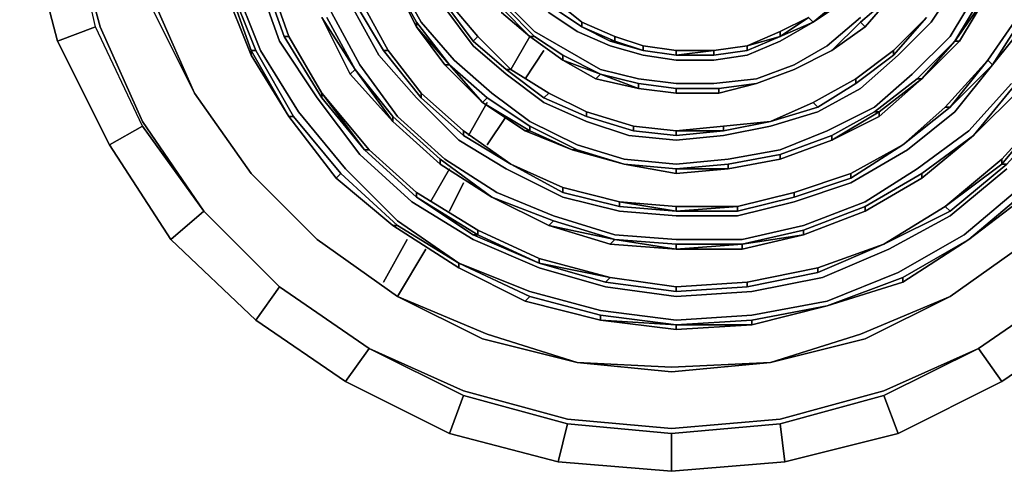
# Model space of a CAD drawing. Units: millimetres. Extents: x 0 to 29.5, y -28.2 to 0.
# Drawn here: x 17.6 to 24.6, y -23.4 to -20.2 of the extents above; entities that cross this region are included whole.
import ezdxf

# ---------------------------------------------------------------- set-up
doc = ezdxf.new("R2010")
doc.units = ezdxf.units.MM
doc.layers.get('0').update_dxf_attribs({"true_color": 0x5890e1})

msp = doc.modelspace()

# ---------------------------------------------------------------- linework, layer by layer
at = {"color": 221}
for points in [[(21.584, -14.9151), (20.9164, -15.0817), (20.3165, -15.3817), (19.7488, -15.7827), (19.2822, -16.2493), (18.8823, -16.817), (18.5812, -17.4513), (18.4146, -18.0845), (18.3479, -18.7855), (18.4146, -19.4531), (18.5812, -20.1197), (18.8823, -20.7207), (19.2822, -21.2884), (19.7488, -21.755)], [(18.9489, -21.555), (18.5146, -20.9207), (18.2146, -20.253), (18.0146, -19.5198), (17.948, -18.7855), (18.0146, -18.0179), (18.2146, -17.2836), (18.5146, -16.617), (18.1813, -17.2836), (17.9147, -17.1836)], [(18.8823, -20.7207), (18.5812, -20.1197), (18.4146, -19.4531)], [(18.8823, -20.7207), (18.5812, -20.1197), (18.4146, -19.4531)], [(17.9147, -20.3541), (18.1813, -20.253), (18.0146, -19.5198)], [(18.9489, -21.555), (18.5146, -20.9207), (18.2146, -20.253), (18.0146, -19.5198)], [(18.2813, -21.0873), (18.5146, -20.954), (18.1813, -20.253), (17.9147, -20.3541), (17.7147, -19.5865), (17.9147, -20.3541), (18.2813, -21.0873), (18.5146, -20.954), (18.1813, -20.253)], [(19.2822, -21.2884), (18.8823, -20.7207)], [(19.2822, -21.2884), (18.8823, -20.7207)], [(18.5146, -20.954), (18.9489, -21.555)], [(18.9489, -21.555), (18.7145, -21.755), (18.2813, -21.0873), (18.7145, -21.755), (19.3155, -22.3226), (19.4822, -22.0883)], [(19.7488, -21.755), (19.2822, -21.2884)], [(19.7488, -21.755), (19.2822, -21.2884)], [(19.4822, -22.0883), (18.9489, -21.555)], [(25.5867, -21.555), (25.0534, -22.0883), (24.4191, -22.5226), (24.5857, -22.7559), (23.8525, -23.1236), (24.5857, -22.7559), (23.8525, -23.1236), (23.7525, -22.8559)], [(25.0534, -22.0883), (25.2201, -22.3226), (25.7866, -21.755), (25.2201, -22.3226), (25.7866, -21.755), (25.5867, -21.555), (25.0534, -22.0883), (25.2201, -22.3226), (24.5857, -22.7559), (25.2201, -22.3226), (24.5857, -22.7559), (24.4191, -22.5226)], [(18.7145, -21.755), (19.3155, -22.3226)], [(20.3165, -22.156), (19.7488, -21.755)], [(24.2191, -22.156), (24.7868, -21.755), (24.2191, -22.156), (23.5859, -22.4226)], [(20.1165, -22.5226), (19.9488, -22.7559), (19.3155, -22.3226), (19.9488, -22.7559), (19.3155, -22.3226), (19.4822, -22.0883)], [(19.4822, -22.0883), (20.1165, -22.5226), (19.9488, -22.7559)], [(20.1165, -22.5226), (19.4822, -22.0883)], [(21.584, -22.6226), (20.9164, -22.4559), (20.3165, -22.156)], [(23.5859, -22.4226), (22.9516, -22.6226)], [(21.5174, -23.0559), (20.7831, -22.8559), (20.6831, -23.1236), (19.9488, -22.7559), (20.6831, -23.1236), (19.9488, -22.7559), (20.1165, -22.5226)], [(20.7831, -22.8559), (20.1165, -22.5226), (20.7831, -22.8226), (21.5174, -23.0225), (22.2506, -23.0892), (23.0182, -23.0225), (23.7525, -22.8226), (24.4191, -22.5226), (23.7525, -22.8559), (23.8525, -23.1236), (23.0516, -23.3236), (23.8525, -23.1236), (23.0516, -23.3236), (23.0182, -23.0559)], [(24.4191, -22.5226), (24.5857, -22.7559)], [(22.9516, -22.6226), (22.2506, -22.6892), (21.584, -22.6226)], [(20.7831, -22.8559), (20.6831, -23.1236)], [(22.2506, -23.1236), (21.5174, -23.0559), (21.4507, -23.3236), (20.6831, -23.1236), (21.4507, -23.3236), (20.6831, -23.1236), (20.7831, -22.8559)], [(23.7525, -22.8559), (23.0182, -23.0559), (23.0516, -23.3236), (22.2506, -23.3902), (23.0516, -23.3236), (22.2506, -23.3902), (22.2506, -23.1236)], [(23.7525, -22.8559), (23.8525, -23.1236)], [(21.5174, -23.0559), (21.4507, -23.3236)], [(23.0182, -23.0559), (22.2506, -23.1236), (22.2506, -23.3902), (21.4507, -23.3236), (22.2506, -23.3902), (21.4507, -23.3236), (21.5174, -23.0559)], [(23.0182, -23.0559), (23.0516, -23.3236)], [(22.2506, -23.1236), (22.2506, -23.3902)]]:
    msp.add_lwpolyline(points, dxfattribs=at)
at = {"color": 18}
for points in [[(24.4858, -20.4874), (24.7201, -20.153), (24.7535, -20.153), (24.5191, -20.5207), (24.7868, -20.1864), (24.9534, -19.7864), (25.0534, -19.3532), (25.1201, -18.9188), (25.0867, -18.4522), (24.9868, -18.0179), (24.8534, -17.6179), (24.6191, -17.2169), (24.3191, -16.8503), (23.9858, -16.5503), (23.6192, -16.316), (23.1849, -16.116), (22.7516, -15.9827), (22.2839, -15.9493), (21.8173, -15.9827), (21.3507, -16.0827)], [(21.3174, -21.9549), (20.8497, -21.755), (20.4164, -21.4883), (20.0498, -21.154), (19.7488, -20.754), (19.4822, -20.3541), (19.3155, -19.8864), (19.2155, -19.3865), (19.1822, -18.9188), (19.2489, -18.4189), (19.3822, -17.9512), (19.5822, -17.5179), (19.8155, -17.1169), (20.1498, -16.7836), (20.5164, -16.4837), (20.9164, -16.2493), (21.3507, -16.0827)], [(21.0164, -21.4217), (20.6497, -21.1873), (20.3165, -20.8873), (20.0498, -20.5207), (19.8488, -20.153), (19.6821, -19.7531), (19.5822, -19.3198), (19.5822, -18.9188), (19.6155, -18.4855), (19.7488, -18.0845), (19.9154, -17.6846), (20.1498, -17.3502), (20.4164, -17.0503), (20.7497, -16.7836), (21.1163, -16.5837)], [(21.083, -21.255), (20.7497, -21.054), (20.4498, -20.754), (20.1831, -20.4541), (19.9821, -20.0864), (19.8488, -19.7198), (19.7488, -19.3198), (19.7488, -18.9188), (19.7821, -18.5189), (19.8821, -18.1178), (20.0498, -17.7846), (20.2831, -17.4513), (20.5498, -17.1502), (20.8497, -16.9169), (21.1841, -16.717)], [(20.983, -20.7207), (20.7164, -20.4874), (20.4831, -20.2197), (20.3165, -19.9197), (20.2165, -19.5865), (20.1498, -19.2521), (20.1165, -18.9188), (20.1831, -18.5855), (20.2498, -18.2512), (20.4164, -17.9512), (20.5831, -17.6512), (20.8164, -17.4169), (21.083, -17.2169)], [(21.083, -20.5874), (20.8497, -20.3874), (20.6497, -20.1197), (20.4831, -19.8531), (20.3831, -19.5531), (20.3165, -19.2188), (20.2831, -18.9188), (20.3165, -18.6189), (20.4164, -18.3178), (20.5498, -18.0179), (20.7164, -17.7846), (20.9164, -17.5513), (21.1497, -17.3502)], [(23.2515, -20.2197), (23.4515, -20.0864), (23.2515, -20.2197), (23.4515, -20.0531), (23.6192, -19.8531), (23.7525, -19.6531), (23.8858, -19.4198), (23.9525, -19.1521), (23.9858, -18.9188), (23.9858, -18.6522)], [(20.9497, -18.7188), (20.9164, -18.9188), (20.9164, -19.1521), (20.9497, -19.3532), (20.9164, -19.3532), (20.983, -19.5865), (21.083, -19.7864), (21.2174, -19.9864), (21.3841, -20.153), (21.584, -20.2874), (21.8173, -20.3874), (22.0506, -20.4541), (22.2839, -20.4874), (22.5516, -20.4874), (22.7849, -20.4541), (23.0182, -20.3541), (23.2515, -20.2197), (23.4515, -20.0531), (23.4182, -20.0197)], [(20.983, -20.7207), (21.2507, -20.9207), (21.584, -21.0873), (21.9173, -21.1873), (22.2839, -21.2217), (22.6516, -21.1873), (23.0182, -21.1206), (23.3515, -20.9873), (23.6859, -20.8207), (23.9525, -20.5874), (24.2191, -20.3208), (24.4191, -19.9864), (24.5857, -19.6531), (24.6868, -19.2854)], [(19.0822, -19.9531), (19.2822, -20.4541), (19.2822, -20.4207), (19.1156, -19.9531), (19.1156, -19.9197), (19.0156, -19.4198)], [(20.983, -19.5865), (21.083, -19.7864), (20.983, -19.5865), (21.1163, -19.7864), (21.2507, -19.9531), (21.4174, -20.1197), (21.6174, -20.253), (21.8173, -20.3541), (22.0506, -20.4207), (22.2839, -20.4541), (22.5516, -20.4541), (22.7849, -20.4207), (23.0182, -20.3208), (23.2515, -20.2197)], [(22.2839, -20.4207), (22.0506, -20.3874), (21.8507, -20.3208), (21.6174, -20.2197), (21.4507, -20.0864), (21.2841, -19.9531), (21.1163, -19.7531), (21.2841, -19.9531), (21.2507, -19.9531)], [(19.3489, -19.8531), (19.5155, -20.3208), (19.7821, -20.754), (20.0832, -21.1206), (20.4498, -21.455), (20.8497, -21.7216), (21.3174, -21.9216), (21.784, -22.0549), (22.2839, -22.1216), (22.7849, -22.0883), (23.2849, -21.9883), (23.7525, -21.7883), (24.2191, -21.555), (24.6191, -21.2217)], [(19.5155, -20.3208), (19.5488, -20.3208), (19.3822, -19.8531)], [(19.7821, -20.754), (19.7821, -20.7207), (19.5488, -20.3208), (19.7821, -20.7207), (19.7821, -20.754), (19.5155, -20.3208), (19.7821, -20.754), (19.7821, -20.7207), (19.5488, -20.3208), (19.3822, -19.8531)], [(19.2822, -20.4541), (19.5488, -20.8873), (19.2822, -20.4207), (19.3155, -20.4207), (19.1156, -19.9197)], [(21.2507, -22.1216), (20.7497, -21.9216), (20.3165, -21.6217), (19.9488, -21.255), (19.6155, -20.854), (19.3489, -20.4207), (19.1489, -19.9197)], [(19.1489, -19.9197), (19.3489, -20.4207), (19.6155, -20.854), (19.9488, -21.255), (20.3165, -21.6217), (20.7497, -21.9216), (21.2507, -22.156), (21.2174, -22.1893)], [(20.7497, -21.9216), (21.2507, -22.156), (21.2174, -22.1893), (21.7507, -22.3226), (21.2174, -22.1893), (21.2507, -22.156), (20.7497, -21.9216), (20.3165, -21.6217), (19.9488, -21.255), (19.6155, -20.854), (19.3489, -20.4207), (19.1489, -19.9197)], [(20.2831, -19.9197), (20.4498, -20.2197), (20.4498, -20.253)], [(20.4498, -20.253), (20.4498, -20.2197), (20.2831, -19.9197)], [(20.3165, -19.9197), (20.4831, -20.2197), (20.7164, -20.4874), (20.983, -20.7207), (21.2507, -20.9207), (21.584, -21.0873), (21.9173, -21.1873), (22.2839, -21.2217), (22.6516, -21.1873), (23.0182, -21.1206), (23.3515, -20.9873), (23.6859, -20.8207), (23.9525, -20.5874), (24.2191, -20.3208), (24.4191, -19.9864)], [(24.4191, -19.9864), (24.2191, -20.3208), (23.9525, -20.5874), (23.6859, -20.8207), (23.3515, -20.9873), (23.0182, -21.1206), (22.6516, -21.1873), (22.2839, -21.2217), (21.9173, -21.1873), (21.584, -21.0873), (21.2507, -20.9207), (20.983, -20.7207), (20.7164, -20.4874), (20.4831, -20.2197), (20.3165, -19.9197)], [(20.883, -19.9197), (21.0497, -20.1197), (21.0497, -20.153), (21.2507, -20.3208), (21.0497, -20.1197), (21.083, -20.1197), (20.9164, -19.9197)], [(21.083, -20.5874), (21.3507, -20.7874), (21.6507, -20.9207), (21.9506, -21.0207), (22.2839, -21.054), (22.6183, -21.0207), (22.9516, -20.954), (23.2849, -20.854), (23.5859, -20.6874), (23.8525, -20.4541), (24.0858, -20.2197), (24.2858, -19.9197)], [(23.5859, -20.2197), (23.8192, -20.0197)], [(23.8192, -20.0197), (23.5859, -20.2197), (23.8192, -20.0197), (23.6192, -20.253)], [(24.2525, -20.3541), (24.4524, -20.0197), (24.4858, -20.0197)], [(24.4858, -20.0197), (24.4524, -20.0197), (24.2525, -20.3541)], [(20.0165, -20.0864), (20.2165, -20.4207), (20.4831, -20.754), (20.7831, -21.0207), (21.1163, -21.2217), (21.484, -21.4217), (21.884, -21.5217), (22.2839, -21.555), (22.7183, -21.555), (23.1182, -21.455), (23.5192, -21.3217), (23.8858, -21.0873), (24.2191, -20.8207), (24.5191, -20.5207)], [(20.2165, -20.4207), (20.2498, -20.4207), (20.0498, -20.0531)], [(20.2498, -20.4207), (20.4831, -20.7207), (20.4831, -20.754), (20.2165, -20.4207), (20.4831, -20.754), (20.4831, -20.7207), (20.2498, -20.4207), (20.0498, -20.0531)], [(20.6497, -20.0864), (20.8497, -20.3541), (21.083, -20.5541), (21.3507, -20.754), (21.6507, -20.8873), (21.984, -20.9873), (22.2839, -21.0207), (22.6183, -20.9873), (22.9516, -20.9207), (23.2849, -20.8207), (23.5526, -20.654), (23.8192, -20.4541), (24.0525, -20.1864)], [(20.8497, -20.3541), (20.883, -20.3208), (20.6831, -20.0864)], [(21.083, -20.0864), (21.2841, -20.2874), (21.5174, -20.4207), (21.7507, -20.5541), (22.0173, -20.6207), (22.2839, -20.654), (22.5516, -20.654), (22.8516, -20.6207), (23.1182, -20.5207), (23.3515, -20.3874), (23.5859, -20.1864)], [(23.5859, -20.1864), (23.3515, -20.3874), (23.1182, -20.5207), (22.8516, -20.6207), (22.5516, -20.654), (22.2839, -20.654), (22.0173, -20.6207), (21.7507, -20.5541), (21.5174, -20.4207), (21.2841, -20.2874), (21.083, -20.0864)], [(21.083, -20.0864), (21.2841, -20.2874), (21.5174, -20.4207), (21.7507, -20.5541), (22.0173, -20.6207), (22.2839, -20.654), (22.5516, -20.654), (22.8516, -20.6207), (23.1182, -20.5207), (23.3515, -20.3874), (23.5859, -20.1864)], [(21.4507, -20.0864), (21.6174, -20.2197), (21.6174, -20.253)], [(23.4515, -20.0531), (23.2515, -20.2197), (23.4515, -20.0864)], [(19.8488, -20.153), (20.0498, -20.5207), (20.3165, -20.8873), (20.6497, -21.1873), (21.0164, -21.4217), (21.4174, -21.5883), (21.8507, -21.7216), (22.2839, -21.755), (22.7516, -21.755), (23.1849, -21.655), (23.6192, -21.4883), (23.9858, -21.255), (24.3524, -20.9873), (24.6524, -20.654)], [(24.6524, -20.654), (24.3524, -20.9873), (23.9858, -21.255), (23.6192, -21.4883), (23.1849, -21.655), (22.7516, -21.755), (22.2839, -21.755), (21.8507, -21.7216), (21.4174, -21.5883), (21.0164, -21.4217), (20.6497, -21.1873), (20.3165, -20.8873), (20.0498, -20.5207), (19.8488, -20.153)], [(21.2507, -20.3208), (21.2841, -20.3208), (21.083, -20.1197)], [(21.083, -21.255), (21.484, -21.455), (21.884, -21.555), (22.2839, -21.5883), (22.7183, -21.5883), (23.1182, -21.4883), (23.5192, -21.355), (23.9192, -21.1206), (24.2525, -20.854), (24.5191, -20.5207), (24.7535, -20.153), (24.7201, -20.153)], [(21.6174, -20.253), (21.4174, -20.1197)], [(24.7201, -20.153), (24.4858, -20.4874)], [(24.7201, -20.153), (24.4858, -20.4874)], [(24.4858, -20.4874), (24.7201, -20.153)], [(24.5191, -20.5207), (24.7868, -20.1864), (24.5191, -20.5207), (24.7535, -20.153)], [(19.9821, -20.5874), (20.2831, -20.9207), (20.0165, -20.5541), (19.8155, -20.1864)], [(20.6497, -20.5207), (20.9164, -20.7874), (20.6831, -20.5207), (20.4498, -20.2197)], [(21.6174, -20.2197), (21.8507, -20.3208), (21.8507, -20.3541), (22.0506, -20.4207)], [(22.7849, -20.3874), (22.5516, -20.4207), (22.7849, -20.3874), (22.7849, -20.4207), (22.5516, -20.4541), (22.7849, -20.4207), (22.7849, -20.3874), (23.0182, -20.2874), (23.0182, -20.3208), (22.7849, -20.3874), (23.0182, -20.2874), (23.2182, -20.1864), (23.2515, -20.2197), (23.0182, -20.3208), (23.2182, -20.1864), (23.2515, -20.2197), (23.2182, -20.1864), (23.0182, -20.3208)], [(22.7849, -20.4207), (23.0182, -20.3208), (23.2182, -20.1864), (23.0182, -20.2874), (23.2182, -20.1864), (23.0182, -20.2874)], [(23.2515, -20.2197), (23.0182, -20.3208), (22.7849, -20.3874)], [(23.3848, -20.4207), (23.5859, -20.2197), (23.6192, -20.253)], [(23.6192, -20.253), (23.5859, -20.2197), (23.3848, -20.4207)], [(24.0525, -20.1864), (23.8192, -20.4207)], [(24.0525, -20.1864), (23.8192, -20.4207)], [(23.8192, -20.4207), (24.0525, -20.1864)], [(23.8192, -20.4541), (24.0525, -20.1864)], [(21.8173, -20.3541), (21.8507, -20.3541), (21.6174, -20.253)], [(21.1163, -20.5541), (20.883, -20.3208)], [(21.1163, -20.5541), (20.883, -20.3208)], [(20.883, -20.3208), (21.1163, -20.5541)], [(21.484, -20.4874), (21.2507, -20.3208)], [(21.484, -20.4874), (21.484, -20.4541), (21.2841, -20.3208)], [(21.8507, -20.3208), (22.0506, -20.3874), (22.0506, -20.4207)], [(24.0192, -20.6207), (23.9858, -20.6207), (23.6859, -20.854), (23.9858, -20.6207), (24.0192, -20.6207), (23.7192, -20.854), (23.7192, -20.8873), (23.3848, -21.054), (23.7192, -20.8873), (24.0192, -20.6207), (24.2525, -20.3541), (23.9858, -20.6207), (24.2525, -20.3541), (23.9858, -20.6207)], [(24.2858, -20.3541), (24.0192, -20.6207), (24.2858, -20.3541), (24.2525, -20.3541)], [(19.5488, -20.8873), (19.5822, -20.8873), (19.3155, -20.4207)], [(20.4831, -20.754), (20.4831, -20.7207), (20.2498, -20.4207), (20.4831, -20.7207)], [(22.0506, -20.3874), (22.2839, -20.4207), (22.2839, -20.4541)], [(22.2839, -20.4541), (22.0506, -20.4207)], [(22.5516, -20.4541), (22.5516, -20.4207), (22.2839, -20.4541)], [(23.1182, -20.5541), (23.3848, -20.4207)], [(23.3848, -20.4207), (23.1182, -20.5541)], [(23.1182, -20.5541), (23.3848, -20.4207)], [(23.8192, -20.4207), (23.5526, -20.6207)], [(23.8192, -20.4207), (23.5526, -20.6207)], [(23.5526, -20.6207), (23.8192, -20.4207)], [(23.5526, -20.654), (23.8192, -20.4541), (23.8192, -20.4207)], [(21.7173, -20.6207), (22.0173, -20.6874), (21.7507, -20.5874), (21.484, -20.4541)], [(24.4858, -20.4874), (24.1858, -20.8207)], [(24.5191, -20.5207), (24.4858, -20.4874)], [(20.0165, -20.5541), (20.2831, -20.8873), (20.2831, -20.9207)], [(20.6831, -20.5207), (20.9497, -20.754), (20.9164, -20.7874)], [(21.083, -20.5541), (21.3507, -20.754), (21.3841, -20.7207), (21.1163, -20.5541)], [(21.3507, -20.754), (21.3841, -20.7207), (21.1163, -20.5541)], [(21.7507, -20.5874), (22.0173, -20.654), (22.0173, -20.6874)], [(22.8516, -20.654), (23.1182, -20.5541)], [(23.1182, -20.5541), (22.8516, -20.654)], [(22.8516, -20.654), (23.1182, -20.5541)], [(21.0164, -21.4217), (21.4174, -21.5883), (21.8507, -21.7216), (22.2839, -21.755), (22.7516, -21.755), (23.1849, -21.655), (23.6192, -21.4883), (23.9858, -21.255), (24.3524, -20.9873), (24.6524, -20.654)], [(22.2839, -20.7207), (22.2839, -20.6874), (22.0173, -20.654)], [(22.8516, -20.654), (22.585, -20.7207), (22.8516, -20.654), (22.585, -20.6874)], [(23.5526, -20.6207), (23.2515, -20.7874)], [(23.5526, -20.6207), (23.2515, -20.7874)], [(23.2515, -20.7874), (23.5526, -20.6207)], [(23.2849, -20.8207), (23.5526, -20.654), (23.5526, -20.6207)], [(23.3848, -21.0207), (23.6859, -20.854), (23.7192, -20.854), (24.0192, -20.6207), (23.7192, -20.854), (23.6859, -20.854), (23.3848, -21.0207), (23.6859, -20.854), (23.7192, -20.854), (23.3848, -21.054)], [(23.6859, -20.854), (23.9858, -20.6207), (24.0192, -20.6207)], [(24.3858, -21.0207), (24.6868, -20.654), (24.7201, -20.6874)], [(24.7201, -20.6874), (24.6868, -20.654), (24.3858, -21.0207)], [(19.7821, -20.7207), (20.0832, -21.1206), (19.7821, -20.754), (20.0832, -21.1206)], [(20.0832, -21.1206), (20.1165, -21.1206), (19.7821, -20.7207), (20.1165, -21.1206), (20.4498, -21.4217), (20.883, -21.6883), (21.3174, -21.8883)], [(20.7831, -21.0207), (20.7831, -20.9873), (20.4831, -20.7207)], [(21.6507, -20.8873), (21.6507, -20.854), (21.3841, -20.7207)], [(22.585, -20.7207), (22.585, -20.6874), (22.2839, -20.6874)], [(21.2174, -20.9873), (21.5507, -21.1206), (21.2507, -20.9873), (21.2507, -20.954), (20.9497, -20.754)], [(21.984, -20.9873), (21.984, -20.954), (21.6507, -20.854)], [(23.2849, -21.9883), (23.7525, -21.7883), (24.1858, -21.5217), (24.5857, -21.1873), (24.5857, -21.2217), (24.1858, -21.5217), (24.5857, -21.1873), (24.9201, -20.8207), (24.9534, -20.854), (24.6191, -21.2217)], [(24.2191, -20.8207), (24.1858, -20.8207), (23.8858, -21.0873), (23.5192, -21.3217)], [(24.9201, -20.8207), (24.5857, -21.2217), (24.5857, -21.1873), (24.1858, -21.5217), (24.5857, -21.1873), (24.5857, -21.2217)], [(24.2191, -21.555), (24.6191, -21.2217), (24.5857, -21.2217), (24.9201, -20.8207), (24.5857, -21.1873), (24.9201, -20.8207)], [(24.9201, -20.8207), (24.5857, -21.1873)], [(19.9154, -21.2884), (20.3165, -21.655), (20.2831, -21.655), (19.8821, -21.3217), (19.9154, -21.2884), (19.5822, -20.8873)], [(20.6164, -21.2217), (20.6164, -21.1873), (20.2831, -20.8873)], [(22.6183, -20.9873), (22.6183, -20.954), (22.2839, -20.9873), (22.6183, -20.954), (22.9516, -20.9207), (22.6183, -20.9873), (22.9516, -20.9207)], [(22.2839, -20.9873), (22.6183, -20.9873), (22.2839, -21.0207), (22.6183, -20.9873), (22.9516, -20.9207), (22.6183, -20.954), (22.9516, -20.9207)], [(22.9516, -20.9207), (22.6183, -20.954)], [(21.1163, -21.2217), (20.7831, -20.9873)], [(21.1163, -21.2217), (20.7831, -20.9873)], [(20.7831, -20.9873), (21.1163, -21.2217)], [(21.5507, -21.1206), (21.584, -21.1206), (21.2507, -20.954)], [(22.2839, -21.0207), (22.2839, -20.9873), (21.984, -20.954)], [(23.3848, -21.054), (23.3848, -21.0207), (23.0182, -21.154), (23.3848, -21.0207), (23.3848, -21.054), (23.0182, -21.1873), (22.6516, -21.255), (23.0182, -21.1873), (22.6516, -21.255), (22.6516, -21.2217)], [(23.0182, -21.154), (23.3848, -21.0207), (23.3848, -21.054)], [(24.0192, -21.2884), (24.3858, -21.0207)], [(20.4498, -21.455), (20.0832, -21.1206)], [(20.1165, -21.1206), (20.4498, -21.4217), (20.4498, -21.455)], [(21.9173, -21.2217), (21.584, -21.1206)], [(23.8858, -21.0873), (23.5192, -21.2884)], [(23.8858, -21.0873), (23.5192, -21.2884)], [(23.5192, -21.2884), (23.8858, -21.0873)], [(21.3841, -21.655), (21.4174, -21.6217), (20.983, -21.455), (20.6164, -21.1873)], [(21.484, -21.3884), (21.1163, -21.2217)], [(21.484, -21.3884), (21.1163, -21.2217)], [(21.1163, -21.2217), (21.484, -21.3884)], [(21.484, -21.4217), (21.884, -21.5217), (21.884, -21.4883), (21.484, -21.3884), (21.1163, -21.2217)], [(21.3174, -21.9549), (21.784, -22.0883), (22.2839, -22.156), (22.8183, -22.1216), (23.3182, -22.0216), (23.7859, -21.8216), (24.2191, -21.5883), (24.6191, -21.255)], [(22.2839, -21.2884), (22.6516, -21.255), (22.2839, -21.255), (21.9173, -21.2217)], [(22.2839, -21.255), (22.6516, -21.2217), (22.6516, -21.255)], [(24.5857, -21.2217), (24.1858, -21.5217)], [(23.5192, -21.2884), (23.1182, -21.4217)], [(23.5192, -21.2884), (23.1182, -21.4217)], [(23.1182, -21.4217), (23.5192, -21.2884)], [(23.1182, -21.455), (23.5192, -21.3217), (23.5192, -21.2884)], [(23.6192, -21.5217), (24.0192, -21.2884), (24.0192, -21.3217)], [(24.0192, -21.3217), (24.0192, -21.2884), (23.6192, -21.5217), (24.0192, -21.2884), (24.0192, -21.3217), (23.6192, -21.555)], [(20.4498, -21.4217), (20.883, -21.6883), (20.883, -21.7216), (21.3174, -21.9216), (20.8497, -21.7216), (21.3174, -21.9216), (20.883, -21.7216), (20.883, -21.6883), (20.4498, -21.4217), (20.883, -21.6883), (20.883, -21.7216), (21.3174, -21.9216)], [(24.7535, -21.355), (24.3191, -21.7216), (23.8525, -21.9883), (23.3515, -22.1893), (22.8183, -22.2893), (22.2839, -22.3226), (21.7507, -22.256), (21.2507, -22.1216), (20.7497, -21.9216), (21.2507, -22.1216), (21.7507, -22.256), (22.2839, -22.3226), (22.8183, -22.2893), (23.3515, -22.1893), (23.8525, -21.9883), (24.3191, -21.7216), (24.7535, -21.355)], [(21.2507, -22.1216), (21.7507, -22.256), (22.2839, -22.3226), (22.8183, -22.2893), (23.3515, -22.1893), (23.8525, -21.9883), (24.3191, -21.7216), (24.7535, -21.355)], [(21.884, -21.5217), (21.884, -21.4883), (21.484, -21.3884)], [(24.3524, -21.755), (24.7868, -21.3884), (24.7868, -21.4217)], [(24.7868, -21.4217), (24.7868, -21.3884), (24.3524, -21.755)], [(20.8497, -21.7216), (20.883, -21.7216), (20.4498, -21.455)], [(22.2839, -21.555), (21.884, -21.4883)], [(21.884, -21.4883), (22.2839, -21.5217), (22.2839, -21.555)], [(22.2839, -21.555), (22.2839, -21.5217), (21.884, -21.4883)], [(22.2839, -21.5217), (21.884, -21.4883), (22.2839, -21.5217), (22.2839, -21.555)], [(22.7183, -21.555), (22.7183, -21.5217), (22.2839, -21.555)], [(23.1849, -21.6883), (23.6192, -21.5217), (23.6192, -21.555)], [(23.6192, -21.555), (23.6192, -21.5217), (23.1849, -21.6883), (23.6192, -21.5217), (23.6192, -21.555), (23.1849, -21.7216)], [(24.1858, -21.5217), (23.7525, -21.7883)], [(21.4174, -21.6217), (21.8507, -21.755), (22.2839, -21.8216), (21.8173, -21.7883), (21.8507, -21.755), (21.3841, -21.655)], [(20.7497, -21.9549), (20.7497, -21.9216), (20.3165, -21.655)], [(20.883, -21.6883), (21.3174, -21.8883), (21.3174, -21.9216)], [(21.3174, -21.9216), (21.3174, -21.8883), (20.883, -21.6883), (21.3174, -21.8883), (21.3174, -21.9216), (21.8173, -22.0216)], [(22.7516, -21.7883), (23.1849, -21.6883), (23.1849, -21.7216)], [(23.1849, -21.7216), (23.1849, -21.6883), (22.7516, -21.7883)], [(21.8507, -21.755), (22.2839, -21.7883), (22.2839, -21.8216)], [(24.3524, -21.755), (23.8858, -22.0549), (23.3515, -22.2226), (23.8858, -22.0549), (23.8858, -22.0216)], [(23.8858, -22.0216), (24.3524, -21.755)], [(24.3524, -21.755), (23.8858, -22.0216)], [(23.8858, -22.0549), (24.3524, -21.755)], [(22.7516, -21.8216), (22.7516, -21.7883), (22.2839, -21.8216)], [(22.7516, -21.7883), (22.2839, -21.7883)], [(23.7525, -21.7883), (23.2849, -21.9549)], [(23.7525, -21.7883), (23.2849, -21.9549)], [(23.2849, -21.9549), (23.7525, -21.7883)], [(22.7849, -22.0883), (22.7849, -22.0549), (22.2839, -22.0883), (22.7849, -22.0549), (22.7849, -22.0883), (22.2839, -22.1216), (22.7849, -22.0883), (22.7849, -22.0549), (22.2839, -22.0883), (21.8173, -22.0216), (22.2839, -22.0883), (22.2839, -22.1216), (21.784, -22.0549)], [(22.2839, -22.1216), (22.2839, -22.0883), (21.8173, -22.0216)], [(21.2174, -22.1893), (21.7507, -22.3226), (21.7507, -22.2893), (21.2507, -22.156)], [(22.8183, -22.356), (23.3515, -22.2226), (22.8183, -22.3226)], [(22.2839, -22.3893), (22.8183, -22.356), (22.2839, -22.356), (21.7507, -22.2893)], [(22.2839, -22.356), (22.8183, -22.3226), (22.8183, -22.356)]]:
    msp.add_lwpolyline(points, dxfattribs=at)
at = {"color": 221}
for points in [[(17.7147, -19.5865), (17.9147, -20.3541), (18.1813, -20.253), (18.0146, -19.5198), (17.7147, -19.5865), (17.6469, -18.7855)], [(18.0146, -19.5198), (18.2146, -20.253), (18.5146, -20.9207), (18.9489, -21.555), (18.5146, -20.954), (18.1813, -20.253)], [(18.6146, -20.1197), (18.8823, -20.7207)], [(18.6146, -20.1197), (18.8823, -20.7207)], [(18.5146, -20.954), (18.2813, -21.0873), (17.9147, -20.3541), (18.2813, -21.0873), (18.7145, -21.755), (18.9489, -21.555)], [(18.8823, -20.7207), (19.2822, -21.2884)], [(18.8823, -20.7207), (19.2822, -21.2884)], [(19.7488, -21.755), (19.2822, -21.2884)], [(19.2822, -21.2884), (19.7488, -21.755)], [(19.4822, -22.0883), (19.3155, -22.3226), (18.7145, -21.755), (18.9489, -21.555)], [(18.9489, -21.555), (19.4822, -22.0883)], [(19.4822, -22.0883), (18.9489, -21.555)], [(20.3165, -22.156), (19.7488, -21.755)], [(19.7488, -21.755), (20.3165, -22.156)], [(19.7488, -21.755), (20.3165, -22.156)], [(24.7868, -21.755), (24.2191, -22.156)], [(24.7868, -21.755), (24.2191, -22.156)], [(20.1165, -22.5226), (19.4822, -22.0883)], [(19.4822, -22.0883), (20.1165, -22.5226)], [(25.0534, -22.0883), (24.4191, -22.5226)], [(24.4191, -22.5226), (25.0534, -22.0883)], [(20.9164, -22.4559), (20.3165, -22.156)], [(20.9497, -22.4226), (20.3165, -22.156)], [(20.3165, -22.156), (20.9497, -22.4226)], [(23.5859, -22.4226), (22.9516, -22.6226), (23.6192, -22.4559), (24.2191, -22.156)], [(24.2191, -22.156), (23.5859, -22.4226)], [(24.2191, -22.156), (23.6192, -22.4559)], [(21.584, -22.6226), (20.9164, -22.4559)], [(21.584, -22.6226), (20.9497, -22.4226)], [(20.9497, -22.4226), (21.584, -22.6226)], [(23.5859, -22.4226), (22.9516, -22.6226)], [(23.6192, -22.4559), (22.9516, -22.6226)], [(20.7831, -22.8559), (20.1165, -22.5226)], [(20.7831, -22.8226), (20.1165, -22.5226)], [(24.4191, -22.5226), (23.7525, -22.8559)], [(23.7525, -22.8226), (24.4191, -22.5226)], [(22.2506, -22.6892), (21.584, -22.6226)], [(22.2506, -22.6559), (21.584, -22.6226)], [(21.584, -22.6226), (22.2506, -22.6559)], [(22.9516, -22.6226), (22.2506, -22.6892)], [(22.9516, -22.6226), (22.2506, -22.6559)], [(22.2506, -22.6559), (22.9516, -22.6226)], [(21.5174, -23.0225), (20.7831, -22.8226)], [(21.5174, -23.0559), (20.7831, -22.8559)], [(23.7525, -22.8226), (23.0182, -23.0225)], [(23.7525, -22.8559), (23.0182, -23.0559)], [(22.2506, -23.0892), (21.5174, -23.0225)], [(23.0182, -23.0225), (22.2506, -23.0892)], [(22.2506, -23.1236), (21.5174, -23.0559)], [(23.0182, -23.0559), (22.2506, -23.1236)]]:
    msp.add_lwpolyline(points, close=True, dxfattribs=at)
at = {"color": 18}
for points in [[(19.1156, -19.9531), (19.2822, -20.4207), (19.2822, -20.4541), (19.2822, -20.4207), (19.1156, -19.9531), (19.1156, -19.9197), (19.0156, -19.4198), (19.1156, -19.9197)], [(19.4822, -20.3541), (19.3155, -19.8864)], [(19.3822, -19.8531), (19.5488, -20.3208), (19.5155, -20.3208), (19.3489, -19.8531), (19.5155, -20.3208), (19.5488, -20.3208)], [(19.3822, -19.8531), (19.5488, -20.3208)], [(19.0822, -19.9531), (19.2822, -20.4541)], [(19.2822, -20.4207), (19.5488, -20.8873), (19.2822, -20.4207), (19.3155, -20.4207), (19.1156, -19.9197), (19.3155, -20.4207)], [(20.2831, -19.9197), (20.4498, -20.253)], [(20.4498, -20.253), (20.2831, -19.9197)], [(20.4498, -20.253), (20.4498, -20.2197), (20.2831, -19.9197)], [(21.0497, -20.1197), (21.2507, -20.3208), (21.0497, -20.1197), (21.083, -20.1197), (20.9164, -19.9197), (21.083, -20.1197)], [(24.2858, -19.9197), (24.0858, -20.2197)], [(23.6192, -20.253), (23.8192, -20.0197)], [(23.8192, -20.0197), (23.6192, -20.253)], [(23.8192, -20.0197), (23.6192, -20.253)], [(24.4858, -20.0197), (24.2525, -20.3541)], [(24.4524, -20.0197), (24.2525, -20.3541), (24.4858, -20.0197)], [(24.2858, -20.3541), (24.4858, -20.0197)], [(24.4858, -20.0197), (24.2858, -20.3541)], [(20.1831, -20.4541), (19.9821, -20.0864)], [(20.0498, -20.0531), (20.2498, -20.4207), (20.2165, -20.4207), (20.0165, -20.0864), (20.2165, -20.4207), (20.2498, -20.4207)], [(20.0498, -20.0531), (20.2498, -20.4207)], [(20.6831, -20.0864), (20.883, -20.3208), (20.8497, -20.3541), (20.6497, -20.0864), (20.8497, -20.3541), (20.883, -20.3208)], [(20.6831, -20.0864), (20.883, -20.3208)], [(20.6831, -20.0864), (20.883, -20.3208)], [(21.6174, -20.2197), (21.4507, -20.0864), (21.6174, -20.2197), (21.6174, -20.253)], [(20.8497, -20.3874), (20.6497, -20.1197)], [(21.0497, -20.153), (21.2507, -20.3208)], [(21.2507, -20.3208), (21.2841, -20.3208), (21.083, -20.1197), (21.2841, -20.3208)], [(21.584, -20.2874), (21.3841, -20.153)], [(21.4174, -20.1197), (21.6174, -20.253)], [(21.4174, -20.1197), (21.6174, -20.253)], [(24.4858, -20.4874), (24.7201, -20.153)], [(19.7821, -20.1864), (19.9821, -20.5874)], [(19.9821, -20.5874), (20.0165, -20.5541), (19.7821, -20.1864), (20.0165, -20.5541)], [(19.9821, -20.5874), (20.0165, -20.5541), (19.7821, -20.1864)], [(19.8155, -20.1864), (20.0165, -20.5541)], [(20.4498, -20.2197), (20.6831, -20.5207)], [(21.8507, -20.3208), (21.6174, -20.2197), (21.8507, -20.3208), (21.8507, -20.3541), (22.0506, -20.4207), (21.8173, -20.3541), (22.0506, -20.4207), (21.8507, -20.3541)], [(23.2515, -20.2197), (23.0182, -20.3541)], [(23.5859, -20.2197), (23.3848, -20.4207), (23.6192, -20.253)], [(23.8192, -20.4541), (23.8192, -20.4207), (24.0525, -20.1864)], [(23.8192, -20.4207), (24.0525, -20.1864)], [(24.0858, -20.2197), (23.8525, -20.4541)], [(20.4498, -20.253), (20.6497, -20.5207)], [(20.6497, -20.5207), (20.6831, -20.5207), (20.4498, -20.253), (20.6831, -20.5207)], [(20.6497, -20.5207), (20.6831, -20.5207), (20.4498, -20.253)], [(21.8173, -20.3874), (21.584, -20.2874)], [(21.6174, -20.253), (21.8507, -20.3541), (21.8173, -20.3541)], [(21.6174, -20.253), (21.8173, -20.3541), (21.8507, -20.3541)], [(22.7849, -20.3874), (23.0182, -20.2874), (23.0182, -20.3208), (23.0182, -20.2874)], [(23.3848, -20.4207), (23.6192, -20.253)], [(23.6192, -20.253), (23.3848, -20.4207)], [(23.6192, -20.253), (23.3848, -20.4207)], [(19.7488, -20.754), (19.4822, -20.3541)], [(19.5488, -20.3208), (19.7821, -20.7207)], [(19.5488, -20.3208), (19.7821, -20.7207)], [(20.883, -20.3208), (21.1163, -20.5541), (21.083, -20.5541), (20.8497, -20.3541), (21.083, -20.5541), (21.1163, -20.5541)], [(20.883, -20.3208), (21.1163, -20.5541)], [(21.2507, -20.3208), (21.484, -20.4874)], [(21.484, -20.4874), (21.2507, -20.3208)], [(21.484, -20.4874), (21.2507, -20.3208)], [(21.484, -20.4874), (21.484, -20.4541), (21.2841, -20.3208), (21.484, -20.4541)], [(22.0506, -20.3874), (21.8507, -20.3208), (22.0506, -20.3874), (22.0506, -20.4207)], [(22.7849, -20.3874), (23.0182, -20.3208), (22.7849, -20.4207)], [(23.0182, -20.3541), (22.7849, -20.4541)], [(24.0192, -20.6207), (24.2858, -20.3541)], [(24.2858, -20.3541), (24.2525, -20.3541), (24.0192, -20.6207), (24.2525, -20.3541)], [(19.5488, -20.8873), (19.5822, -20.8873), (19.3155, -20.4207), (19.5822, -20.8873)], [(20.2498, -20.4207), (20.4831, -20.7207), (20.7831, -20.9873), (20.7831, -21.0207), (20.4831, -20.754), (20.7831, -21.0207), (20.7831, -20.9873), (20.4831, -20.7207)], [(21.083, -20.5874), (20.8497, -20.3874)], [(22.0506, -20.4541), (21.8173, -20.3874)], [(22.2839, -20.4207), (22.0506, -20.3874), (22.2839, -20.4207), (22.2839, -20.4541)], [(22.0506, -20.4207), (22.2839, -20.4541)], [(22.0506, -20.4207), (22.2839, -20.4541)], [(22.2839, -20.4541), (22.5516, -20.4207), (22.5516, -20.4541)], [(22.2839, -20.4207), (22.5516, -20.4207)], [(22.2839, -20.4541), (22.5516, -20.4541), (22.5516, -20.4207)], [(22.2839, -20.4207), (22.5516, -20.4207)], [(22.5516, -20.4207), (22.7849, -20.3874)], [(22.5516, -20.4207), (22.7849, -20.3874)], [(23.1182, -20.5541), (23.3848, -20.4207)], [(23.3848, -20.4207), (23.1182, -20.5541)], [(23.3848, -20.4207), (23.1182, -20.5541)], [(23.5526, -20.654), (23.5526, -20.6207), (23.8192, -20.4207), (23.8192, -20.4541)], [(23.5526, -20.6207), (23.8192, -20.4207)], [(19.2822, -20.4541), (19.5488, -20.8873)], [(20.4498, -20.754), (20.1831, -20.4541)], [(21.484, -20.4541), (21.7507, -20.5874)], [(21.484, -20.4874), (21.7173, -20.6207)], [(21.7173, -20.6207), (21.7507, -20.5874), (21.484, -20.4874), (21.7507, -20.5874)], [(21.7173, -20.6207), (21.7507, -20.5874), (21.484, -20.4874)], [(22.2839, -20.4874), (22.0506, -20.4541)], [(22.5516, -20.4874), (22.2839, -20.4874)], [(22.7849, -20.4541), (22.5516, -20.4874)], [(23.8525, -20.4541), (23.5859, -20.6874)], [(24.4858, -20.4874), (24.2191, -20.8207), (24.5191, -20.5207), (24.4858, -20.4874), (24.1858, -20.8207), (23.8858, -21.0873), (24.2191, -20.8207), (24.1858, -20.8207), (23.8858, -21.0873), (24.2191, -20.8207), (24.4858, -20.4874), (24.1858, -20.8207)], [(24.2191, -20.8207), (24.4858, -20.4874), (24.5191, -20.5207)], [(19.9821, -20.5874), (20.2831, -20.9207)], [(20.2831, -20.9207), (20.0165, -20.5541)], [(20.2831, -20.9207), (20.2831, -20.8873), (20.0165, -20.5541), (20.2831, -20.8873)], [(20.6497, -20.5207), (20.9164, -20.7874)], [(20.9164, -20.7874), (20.6831, -20.5207)], [(20.9497, -20.754), (20.6831, -20.5207), (20.9497, -20.754), (20.9164, -20.7874), (21.2507, -20.9873), (21.2174, -20.9873), (21.2507, -20.9873), (20.9164, -20.7874)], [(21.083, -20.5541), (21.1163, -20.5541), (21.3841, -20.7207), (21.3507, -20.754)], [(21.3507, -20.7874), (21.083, -20.5874)], [(21.1163, -20.5541), (21.3841, -20.7207)], [(21.1163, -20.5541), (21.3841, -20.7207)], [(22.0173, -20.6874), (21.7507, -20.5874)], [(22.0173, -20.6874), (22.0173, -20.654), (21.7507, -20.5874), (22.0173, -20.654)], [(22.8516, -20.654), (23.1182, -20.5541)], [(23.1182, -20.5541), (22.8516, -20.654)], [(23.1182, -20.5541), (22.8516, -20.654)], [(24.5191, -20.5207), (24.2525, -20.854)], [(21.7173, -20.6207), (22.0173, -20.6874)], [(22.2839, -20.7207), (22.2839, -20.6874), (22.0173, -20.654), (22.2839, -20.6874)], [(22.585, -20.7207), (22.8516, -20.654)], [(22.8516, -20.654), (22.585, -20.7207)], [(22.585, -20.6874), (22.8516, -20.654)], [(23.2849, -20.8207), (23.2515, -20.7874), (23.5526, -20.6207), (23.5526, -20.654)], [(23.2515, -20.7874), (23.5526, -20.6207)], [(23.7192, -20.8873), (24.0192, -20.6207)], [(24.6868, -20.654), (24.3858, -21.0207), (24.7201, -20.6874)], [(20.0832, -21.1206), (19.7821, -20.7207), (20.1165, -21.1206)], [(20.0832, -21.1206), (19.7821, -20.7207), (20.1165, -21.1206), (20.0832, -21.1206)], [(20.4831, -20.7207), (20.7831, -20.9873)], [(20.4831, -20.7207), (20.7831, -20.9873)], [(21.3841, -20.7207), (21.6507, -20.854), (21.6507, -20.8873), (21.3507, -20.754), (21.6507, -20.8873), (21.6507, -20.854)], [(21.3841, -20.7207), (21.6507, -20.854)], [(21.3841, -20.7207), (21.6507, -20.854)], [(22.0173, -20.6874), (22.2839, -20.7207)], [(22.2839, -20.7207), (22.0173, -20.6874)], [(22.2839, -20.7207), (22.0173, -20.6874)], [(22.585, -20.7207), (22.585, -20.6874), (22.2839, -20.6874), (22.585, -20.6874)], [(22.2839, -20.7207), (22.585, -20.7207)], [(22.585, -20.7207), (22.2839, -20.7207)], [(22.585, -20.7207), (22.2839, -20.7207)], [(23.5859, -20.6874), (23.2849, -20.854)], [(24.3858, -21.0207), (24.7201, -20.6874)], [(24.7201, -20.6874), (24.3858, -21.0207)], [(24.7201, -20.6874), (24.3858, -21.0207)], [(20.0498, -21.154), (19.7488, -20.754)], [(20.7497, -21.054), (20.4498, -20.754)], [(20.9164, -20.7874), (21.2174, -20.9873)], [(21.2174, -20.9873), (21.2507, -20.9873), (20.9164, -20.7874)], [(21.2507, -20.9873), (21.5507, -21.1206), (21.2507, -20.9873), (21.2507, -20.954), (20.9497, -20.754), (21.2507, -20.954)], [(21.6507, -20.9207), (21.3507, -20.7874)], [(22.9516, -20.9207), (23.2515, -20.7874), (23.2849, -20.8207)], [(22.9516, -20.9207), (23.2515, -20.7874)], [(22.9516, -20.9207), (23.2515, -20.7874)], [(23.2515, -20.7874), (22.9516, -20.9207), (23.2849, -20.8207), (23.2515, -20.7874)], [(21.6507, -20.854), (21.984, -20.954), (21.984, -20.9873), (21.6507, -20.8873), (21.984, -20.9873), (21.984, -20.954)], [(21.6507, -20.854), (21.984, -20.954)], [(21.6507, -20.854), (21.984, -20.954)], [(23.2849, -20.854), (22.9516, -20.954)], [(23.7192, -20.8873), (23.7192, -20.854), (23.3848, -21.054), (23.7192, -20.854)], [(23.8858, -21.0873), (24.2191, -20.8207)], [(24.2191, -20.8207), (23.8858, -21.0873), (24.1858, -20.8207)], [(24.2525, -20.854), (23.9192, -21.1206)], [(24.6191, -21.2217), (24.5857, -21.2217), (24.9201, -20.8207), (24.9534, -20.854)], [(19.5488, -20.8873), (19.8821, -21.3217)], [(19.8821, -21.3217), (19.5488, -20.8873)], [(19.8821, -21.3217), (19.5488, -20.8873)], [(19.8821, -21.3217), (19.9154, -21.2884), (19.5822, -20.8873), (19.9154, -21.2884)], [(20.6164, -21.2217), (20.6164, -21.1873), (20.2831, -20.8873), (20.6164, -21.1873)], [(20.2831, -20.9207), (20.6164, -21.2217)], [(20.6164, -21.2217), (20.2831, -20.9207)], [(20.6164, -21.2217), (20.2831, -20.9207)], [(21.9506, -21.0207), (21.6507, -20.9207)], [(22.6183, -20.9873), (22.9516, -20.9207)], [(23.3848, -21.054), (23.7192, -20.8873)], [(20.7831, -20.9873), (21.1163, -21.2217), (20.7831, -21.0207), (21.1163, -21.2217)], [(20.7831, -20.9873), (21.1163, -21.2217)], [(21.2174, -20.9873), (21.5507, -21.1206)], [(21.5507, -21.1206), (21.584, -21.1206), (21.2507, -20.954), (21.584, -21.1206)], [(21.984, -20.954), (22.2839, -20.9873), (22.2839, -21.0207), (21.984, -20.9873), (22.2839, -21.0207), (22.2839, -20.9873)], [(21.984, -20.954), (22.2839, -20.9873)], [(21.984, -20.954), (22.2839, -20.9873)], [(22.6183, -20.9873), (22.2839, -20.9873), (22.6183, -20.954)], [(22.6183, -20.9873), (22.2839, -20.9873), (22.6183, -20.954), (22.6183, -20.9873)], [(22.9516, -20.954), (22.6183, -21.0207)], [(21.083, -21.255), (20.7497, -21.054)], [(22.2839, -21.054), (21.9506, -21.0207)], [(22.6183, -21.0207), (22.2839, -21.054)], [(23.0182, -21.1873), (23.3848, -21.054)], [(23.3848, -21.054), (23.0182, -21.1873)], [(23.3848, -21.054), (23.0182, -21.1873)], [(24.0192, -21.3217), (24.3858, -21.0207)], [(24.3858, -21.0207), (24.0192, -21.3217)], [(24.3858, -21.0207), (24.0192, -21.2884), (24.3858, -21.0207), (24.0192, -21.3217)], [(20.0832, -21.1206), (20.4498, -21.455)], [(20.0832, -21.1206), (20.4498, -21.455)], [(20.4498, -21.4217), (20.1165, -21.1206), (20.4498, -21.4217), (20.4498, -21.455)], [(21.5507, -21.1206), (21.9173, -21.2217)], [(21.9173, -21.2217), (21.5507, -21.1206)], [(21.9173, -21.2217), (21.5507, -21.1206)], [(21.584, -21.1206), (21.9173, -21.2217)], [(23.5192, -21.3217), (23.5192, -21.2884), (23.8858, -21.0873)], [(23.5192, -21.2884), (23.8858, -21.0873)], [(23.9192, -21.1206), (23.5192, -21.355)], [(20.4164, -21.4883), (20.0498, -21.154)], [(20.6164, -21.1873), (20.983, -21.455)], [(22.6516, -21.2217), (22.2839, -21.255), (22.6516, -21.2217), (22.6516, -21.255), (23.0182, -21.1873), (23.0182, -21.154)], [(23.0182, -21.1873), (23.0182, -21.154), (22.6516, -21.2217), (23.0182, -21.154)], [(22.6516, -21.255), (23.0182, -21.1873)], [(20.6164, -21.2217), (20.983, -21.455)], [(20.983, -21.455), (20.6164, -21.2217)], [(20.983, -21.455), (20.6164, -21.2217)], [(21.484, -21.455), (21.083, -21.255)], [(21.1163, -21.2217), (21.484, -21.3884), (21.484, -21.4217)], [(21.1163, -21.2217), (21.484, -21.4217), (21.484, -21.3884)], [(21.9173, -21.2217), (22.2839, -21.2884)], [(22.2839, -21.2884), (22.2839, -21.255), (21.9173, -21.2217), (22.2839, -21.255)], [(22.2839, -21.255), (21.9173, -21.2217)], [(22.2839, -21.2884), (22.2839, -21.255), (21.9173, -21.2217)], [(22.2839, -21.2884), (22.6516, -21.255)], [(22.6516, -21.255), (22.2839, -21.255)], [(24.2191, -21.555), (24.1858, -21.5217), (24.5857, -21.2217), (24.6191, -21.2217)], [(24.6191, -21.255), (24.2191, -21.5883)], [(19.8821, -21.3217), (20.2831, -21.655)], [(20.2831, -21.655), (19.8821, -21.3217)], [(20.2831, -21.655), (20.3165, -21.655), (19.9154, -21.2884), (20.3165, -21.655)], [(23.1182, -21.455), (23.1182, -21.4217), (23.5192, -21.2884), (23.5192, -21.3217)], [(23.1182, -21.4217), (23.5192, -21.2884)], [(23.6192, -21.555), (24.0192, -21.3217)], [(24.0192, -21.3217), (23.6192, -21.555)], [(24.0192, -21.3217), (23.6192, -21.555)], [(21.484, -21.3884), (21.884, -21.4883), (21.884, -21.5217), (21.484, -21.4217)], [(21.484, -21.3884), (21.884, -21.4883)], [(21.484, -21.3884), (21.884, -21.4883)], [(23.1182, -21.4217), (22.7183, -21.5217), (23.1182, -21.4217), (23.1182, -21.455), (22.7183, -21.555), (23.1182, -21.455)], [(22.7183, -21.5217), (23.1182, -21.4217)], [(22.7183, -21.5217), (23.1182, -21.4217)], [(23.5192, -21.355), (23.1182, -21.4883)], [(24.7868, -21.3884), (24.3524, -21.755), (24.7868, -21.4217)], [(24.3524, -21.755), (24.7868, -21.4217)], [(24.7868, -21.4217), (24.3524, -21.755)], [(24.7868, -21.4217), (24.3524, -21.755)], [(20.8497, -21.755), (20.4164, -21.4883)], [(20.4498, -21.455), (20.883, -21.7216), (20.8497, -21.7216)], [(20.4498, -21.455), (20.8497, -21.7216), (20.883, -21.7216)], [(20.983, -21.455), (21.3841, -21.655)], [(21.3841, -21.655), (20.983, -21.455)], [(20.983, -21.455), (21.4174, -21.6217), (21.3841, -21.655), (21.4174, -21.6217)], [(21.3841, -21.655), (20.983, -21.455)], [(21.884, -21.555), (21.484, -21.455)], [(21.884, -21.4883), (22.2839, -21.555), (21.884, -21.5217), (22.2839, -21.555)], [(23.1182, -21.4883), (22.7183, -21.5883)], [(22.2839, -21.5883), (21.884, -21.555)], [(22.2839, -21.555), (22.7183, -21.5217), (22.7183, -21.555)], [(22.2839, -21.5217), (22.7183, -21.5217)], [(22.2839, -21.555), (22.7183, -21.555), (22.7183, -21.5217)], [(22.2839, -21.5217), (22.7183, -21.5217)], [(23.1849, -21.7216), (23.6192, -21.555)], [(23.6192, -21.555), (23.1849, -21.7216)], [(23.6192, -21.555), (23.1849, -21.7216)], [(23.7525, -21.7883), (24.1858, -21.5217), (24.2191, -21.555)], [(24.1858, -21.5217), (23.7525, -21.7883)], [(24.1858, -21.5217), (23.7525, -21.7883), (24.2191, -21.555), (24.1858, -21.5217)], [(21.4174, -21.6217), (21.8507, -21.755)], [(22.7183, -21.5883), (22.2839, -21.5883)], [(24.2191, -21.5883), (23.7859, -21.8216)], [(20.2831, -21.655), (20.7497, -21.9549)], [(20.7497, -21.9549), (20.2831, -21.655)], [(20.7497, -21.9549), (20.2831, -21.655)], [(20.7497, -21.9549), (20.7497, -21.9216), (20.3165, -21.655), (20.7497, -21.9216)], [(21.3841, -21.655), (21.8173, -21.7883)], [(21.8173, -21.7883), (21.8507, -21.755), (21.3841, -21.655), (21.8507, -21.755)], [(21.8173, -21.7883), (21.3841, -21.655)], [(23.1849, -21.6883), (22.7516, -21.7883), (23.1849, -21.7216)], [(21.3174, -21.9549), (20.8497, -21.755)], [(22.2839, -21.8216), (21.8507, -21.755)], [(22.2839, -21.8216), (22.2839, -21.7883), (21.8507, -21.755), (22.2839, -21.7883)], [(22.7516, -21.8216), (23.1849, -21.7216)], [(23.1849, -21.7216), (22.7516, -21.7883)], [(23.1849, -21.7216), (22.7516, -21.8216)], [(23.8858, -22.0549), (24.3524, -21.755)], [(24.3524, -21.755), (23.8858, -22.0216)], [(24.3524, -21.755), (23.8858, -22.0216)], [(21.8173, -21.7883), (22.2839, -21.8216)], [(22.7516, -21.8216), (22.7516, -21.7883), (22.2839, -21.8216), (22.7516, -21.7883)], [(22.2839, -21.7883), (22.7516, -21.7883)], [(22.2839, -21.8216), (22.7516, -21.8216)], [(22.7516, -21.8216), (22.2839, -21.8216)], [(23.2849, -21.9883), (23.2849, -21.9549), (23.7525, -21.7883)], [(23.2849, -21.9549), (23.7525, -21.7883)], [(23.7859, -21.8216), (23.3182, -22.0216)], [(21.8173, -22.0216), (21.3174, -21.8883)], [(21.3174, -21.8883), (21.8173, -22.0216)], [(20.7497, -21.9549), (21.2174, -22.1893)], [(21.2174, -22.1893), (20.7497, -21.9549)], [(21.2174, -22.1893), (20.7497, -21.9549)], [(21.3174, -21.9216), (21.8173, -22.0216), (21.784, -22.0549)], [(21.3174, -21.9216), (21.784, -22.0549), (21.8173, -22.0216)], [(21.784, -22.0883), (21.3174, -21.9549)], [(23.2849, -21.9549), (22.7849, -22.0549), (23.2849, -21.9549), (23.2849, -21.9883), (22.7849, -22.0883), (23.2849, -21.9883)], [(22.7849, -22.0549), (23.2849, -21.9549)], [(22.7849, -22.0549), (23.2849, -21.9549)], [(21.8173, -22.0216), (22.2839, -22.0883), (22.2839, -22.1216), (21.784, -22.0549)], [(21.8173, -22.0216), (22.2839, -22.0883)], [(23.3182, -22.0216), (22.8183, -22.1216)], [(23.8858, -22.0549), (23.8858, -22.0216), (23.3515, -22.2226), (23.8858, -22.0216)], [(23.8858, -22.0216), (23.3515, -22.2226)], [(23.8858, -22.0216), (23.3515, -22.2226)], [(22.2839, -22.156), (21.784, -22.0883)], [(22.2839, -22.0883), (22.7849, -22.0549)], [(22.2839, -22.0883), (22.7849, -22.0549)], [(23.3515, -22.2226), (23.8858, -22.0549)], [(21.7507, -22.3226), (22.2839, -22.356), (22.2839, -22.3893), (22.2839, -22.356), (21.7507, -22.3226), (21.7507, -22.2893), (21.2507, -22.156), (21.7507, -22.2893)], [(22.8183, -22.1216), (22.2839, -22.156)], [(21.2174, -22.1893), (21.7507, -22.3226)], [(22.8183, -22.356), (23.3515, -22.2226)], [(23.3515, -22.2226), (22.8183, -22.356)], [(22.8183, -22.3226), (23.3515, -22.2226)], [(23.3515, -22.2226), (22.8183, -22.356)], [(21.7507, -22.2893), (22.2839, -22.356)], [(21.7507, -22.3226), (22.2839, -22.3893)], [(21.7507, -22.3226), (22.2839, -22.3893), (22.2839, -22.356), (21.7507, -22.3226)], [(22.8183, -22.356), (22.8183, -22.3226), (22.2839, -22.356), (22.8183, -22.3226)], [(22.2839, -22.3893), (22.8183, -22.356)], [(22.8183, -22.356), (22.2839, -22.356)]]:
    msp.add_lwpolyline(points, close=True, dxfattribs=at)
at = {"color": 215}
for points in [[(21.1163, -20.5541), (21.2507, -20.3208)], [(21.1163, -20.5541), (21.2507, -20.3208)], [(21.2174, -20.6207), (21.3507, -20.4207)], [(21.3507, -20.4207), (21.2174, -20.6207)], [(20.8164, -21.0207), (20.9497, -20.7874)], [(20.8164, -21.0207), (20.9497, -20.7874)], [(20.9497, -21.0873), (21.083, -20.8873)], [(21.083, -20.8873), (20.9497, -21.0873)], [(20.5498, -21.4883), (20.6831, -21.255)], [(20.5498, -21.4883), (20.6831, -21.255)], [(20.6831, -21.555), (20.7831, -21.355)], [(20.7831, -21.355), (20.6831, -21.555)], [(20.2165, -22.0549), (20.3831, -21.755)], [(20.2165, -22.0549), (20.3831, -21.755)], [(20.3165, -22.156), (20.5164, -21.8216)], [(20.5164, -21.8216), (20.3165, -22.156)]]:
    msp.add_lwpolyline(points, close=True, dxfattribs=at)

doc.saveas('drawing.dxf')
